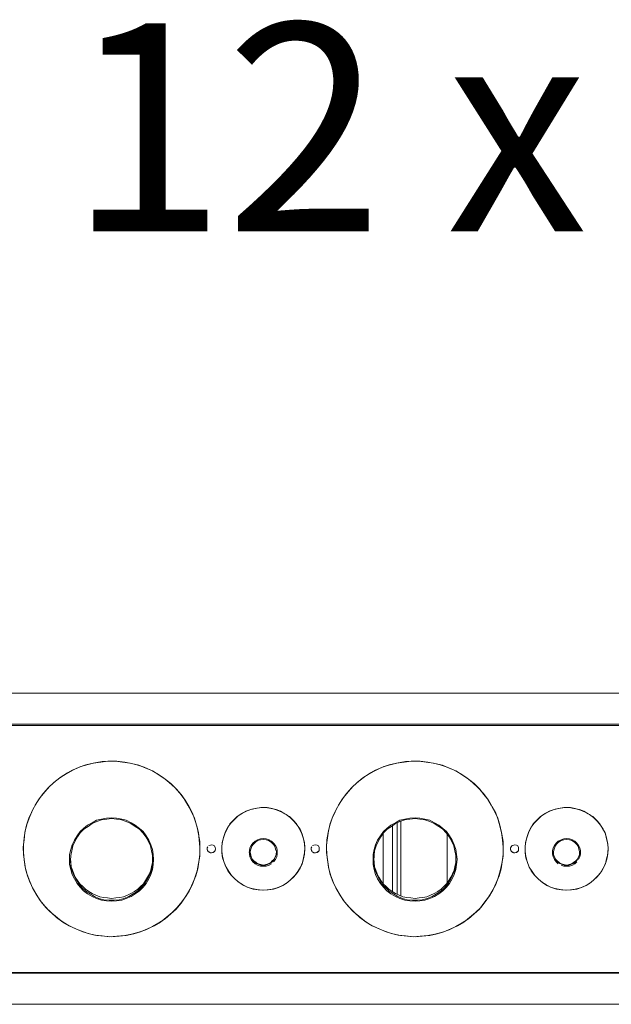
# Model space of a CAD drawing. Units: inches. Extents: x 1549 to 13894, y -6134 to 5722.
# Drawn here: x 9377 to 9946, y 1661 to 2609 of the extents above; entities that cross this region are included whole.
import ezdxf

# ---------------------------------------------------------------- set-up
doc = ezdxf.new("R2010")
doc.units = ezdxf.units.IN
doc.header["$MEASUREMENT"] = 0
doc.layers.add('Calque 1', color=7, linetype='Continuous')

msp = doc.modelspace()

# ---------------------------------------------------------------- linework, layer by layer
at = {"layer": 'Calque 1', "color": 7, "lineweight": 13, "true_color": 0xffffff}
for points in [[(8506.6, 1960.54), (12242.23, 1960.54)], [(8488.14, 1929.59), (10441.91, 1929.59)], [(8506.6, 1930.73), (10443.88, 1930.73)], [(9427.54, 1886.47), (9421.26, 1882.95)], [(9422.81, 1883.77), (9429.1, 1887.28)], [(9433.83, 1889.24), (9427.54, 1886.47)], [(9429.1, 1887.28), (9435.38, 1889.98)], [(9440.45, 1891.53), (9433.83, 1889.24)], [(9435.38, 1889.98), (9442.49, 1891.94)], [(9447.55, 1893.16), (9440.45, 1891.53)], [(9442.49, 1891.94), (9449.1, 1893.49)], [(9454.66, 1894.31), (9447.55, 1893.16)], [(9449.1, 1893.49), (9456.21, 1894.71)], [(9461.68, 1895.12), (9454.66, 1894.31)], [(9456.21, 1894.71), (9463.23, 1895.12)], [(9468.79, 1895.12), (9461.68, 1895.12)], [(9463.23, 1895.12), (9470.34, 1895.12)], [(9475.81, 1894.31), (9468.79, 1895.12)], [(9470.34, 1895.12), (9477.77, 1894.31)], [(9482.91, 1893.16), (9475.81, 1894.31)], [(9477.77, 1894.31), (9484.46, 1892.75)], [(9489.53, 1891.53), (9482.91, 1893.16)], [(9484.46, 1892.75), (9491.49, 1891.2)], [(9496.63, 1889.24), (9489.53, 1891.53)], [(9491.49, 1891.2), (9498.18, 1888.43)], [(9502.92, 1886.47), (9496.63, 1889.24)], [(9498.18, 1888.43), (9504.47, 1885.73)], [(9509.21, 1882.95), (9502.92, 1886.47)], [(9504.47, 1885.73), (9510.76, 1882.14)], [(9719.17, 1886.47), (9713.29, 1882.95)], [(9714.52, 1883.77), (9721.13, 1887.28)], [(9725.87, 1889.24), (9719.17, 1886.47)], [(9721.13, 1887.28), (9727.42, 1889.98)], [(9732.56, 1891.53), (9725.87, 1889.24)], [(9727.42, 1889.98), (9734.53, 1891.94)], [(9739.59, 1893.16), (9732.56, 1891.53)], [(9734.53, 1891.94), (9741.22, 1893.49)], [(9746.69, 1894.31), (9739.59, 1893.16)], [(9741.22, 1893.49), (9748.24, 1894.71)], [(9753.72, 1895.12), (9746.69, 1894.31)], [(9748.24, 1894.71), (9755.35, 1895.12)], [(9760.82, 1895.12), (9753.72, 1895.12)], [(9755.35, 1895.12), (9762.37, 1895.12)], [(9767.93, 1894.31), (9760.82, 1895.12)], [(9762.37, 1895.12), (9769.48, 1894.31)], [(9774.95, 1893.16), (9767.93, 1894.31)], [(9769.48, 1894.31), (9776.5, 1892.75)], [(9781.65, 1891.53), (9774.95, 1893.16)], [(9776.5, 1892.75), (9783.61, 1891.2)], [(9788.26, 1889.24), (9781.65, 1891.53)], [(9783.61, 1891.2), (9790.3, 1888.43)], [(9794.96, 1886.47), (9788.26, 1889.24)], [(9790.3, 1888.43), (9796.51, 1885.73)], [(9801.25, 1882.95), (9794.96, 1886.47)], [(9796.51, 1885.73), (9802.8, 1882.14)], [(9415.38, 1879.03), (9409.5, 1874.71)], [(9411.05, 1875.93), (9416.52, 1880.18)], [(9421.26, 1882.95), (9415.38, 1879.03)], [(9416.52, 1880.18), (9422.81, 1883.77)], [(9515.09, 1879.03), (9509.21, 1882.95)], [(9510.76, 1882.14), (9516.64, 1877.89)], [(9520.56, 1874.71), (9515.09, 1879.03)], [(9516.64, 1877.89), (9522.11, 1873.56)], [(9707, 1879.03), (9701.53, 1874.71)], [(9703.08, 1875.93), (9708.64, 1880.18)], [(9713.29, 1882.95), (9707, 1879.03)], [(9708.64, 1880.18), (9714.52, 1883.77)], [(9807.13, 1879.03), (9801.25, 1882.95)], [(9802.8, 1882.14), (9808.68, 1877.89)], [(9812.68, 1874.71), (9807.13, 1879.03)], [(9808.68, 1877.89), (9814.23, 1873.56)], [(9404.35, 1869.64), (9399.7, 1864.5)], [(9400.84, 1865.72), (9405.57, 1871.19)], [(9409.5, 1874.71), (9404.35, 1869.64)], [(9405.57, 1871.19), (9411.05, 1875.93)], [(9526.03, 1869.64), (9520.56, 1874.71)], [(9522.11, 1873.56), (9527.26, 1868.42)], [(9530.77, 1864.5), (9526.03, 1869.64)], [(9527.26, 1868.42), (9531.99, 1862.95)], [(9696.47, 1869.64), (9691.73, 1864.5)], [(9692.87, 1865.72), (9697.61, 1871.19)], [(9701.53, 1874.71), (9696.47, 1869.64)], [(9697.61, 1871.19), (9703.08, 1875.93)], [(9817.74, 1869.64), (9812.68, 1874.71)], [(9814.23, 1873.56), (9819.29, 1868.42)], [(9822.81, 1864.5), (9817.74, 1869.64)], [(9819.29, 1868.42), (9823.62, 1862.95)], [(9395.37, 1859.03), (9391.45, 1852.74)], [(9392.59, 1854.37), (9396.51, 1860.25)], [(9399.7, 1864.5), (9395.37, 1859.03)], [(9396.51, 1860.25), (9400.84, 1865.72)], [(9535.1, 1859.03), (9530.77, 1864.5)], [(9531.99, 1862.95), (9535.91, 1857.47)], [(9538.61, 1852.74), (9535.1, 1859.03)], [(9535.91, 1857.47), (9539.83, 1851.19)], [(9687.4, 1859.03), (9683.49, 1852.74)], [(9684.63, 1854.37), (9688.55, 1860.25)], [(9691.73, 1864.5), (9687.4, 1859.03)], [(9688.55, 1860.25), (9692.87, 1865.72)], [(9827.13, 1859.03), (9822.81, 1864.5)], [(9823.62, 1862.95), (9827.95, 1857.47)], [(9830.73, 1852.74), (9827.13, 1859.03)], [(9827.95, 1857.47), (9831.46, 1851.19)], [(9386.3, 1841.8), (9389.08, 1848.08)], [(9391.45, 1852.74), (9388.26, 1846.53)], [(9389.08, 1848.08), (9392.59, 1854.37)], [(9542.12, 1846.53), (9538.61, 1852.74)], [(9539.83, 1851.19), (9542.94, 1844.98)], [(9599.12, 1848.49), (9594.39, 1846.94)], [(9595.53, 1847.27), (9600.27, 1848.9)], [(9603.78, 1849.63), (9599.12, 1848.49)], [(9600.27, 1848.9), (9605, 1850.04)], [(9608.92, 1850.45), (9603.78, 1849.63)], [(9605, 1850.04), (9610.07, 1850.45)], [(9613.58, 1850.45), (9608.92, 1850.45)], [(9610.07, 1850.45), (9614.8, 1850.45)], [(9618.72, 1849.63), (9613.58, 1850.45)], [(9614.8, 1850.45), (9619.87, 1849.63)], [(9623.46, 1848.49), (9618.72, 1849.63)], [(9619.87, 1849.63), (9624.6, 1848.08)], [(9627.71, 1846.94), (9623.46, 1848.49)], [(9624.6, 1848.08), (9628.93, 1846.12)], [(9678.01, 1841.8), (9681.12, 1848.08)], [(9683.49, 1852.74), (9680.38, 1846.53)], [(9681.12, 1848.08), (9684.63, 1854.37)], [(9834.24, 1846.53), (9830.73, 1852.74)], [(9831.46, 1851.19), (9835.06, 1844.98)], [(9891.16, 1848.49), (9886.42, 1846.94)], [(9887.65, 1847.27), (9892.3, 1848.9)], [(9895.9, 1849.63), (9891.16, 1848.49)], [(9892.3, 1848.9), (9897.04, 1850.04)], [(9900.55, 1850.45), (9895.9, 1849.63)], [(9897.04, 1850.04), (9902.1, 1850.45)], [(9905.7, 1850.45), (9900.55, 1850.45)], [(9902.1, 1850.45), (9906.84, 1850.45)], [(9910.35, 1849.63), (9905.7, 1850.45)], [(9906.84, 1850.45), (9911.57, 1849.63)], [(9915.5, 1848.49), (9910.35, 1849.63)], [(9911.57, 1849.63), (9916.64, 1848.08)], [(9919.82, 1846.94), (9915.5, 1848.49)], [(9916.64, 1848.08), (9920.97, 1846.12)], [(9385.48, 1840.24), (9383.2, 1833.55)], [(9383.93, 1835.18), (9386.3, 1841.8)], [(9388.26, 1846.53), (9385.48, 1840.24)], [(9455.39, 1839.43), (9450.66, 1838.28)], [(9451.06, 1837.14), (9455.39, 1838.69)], [(9460.13, 1840.24), (9455.39, 1839.43)], [(9455.39, 1838.69), (9460.54, 1839.43)], [(9465.19, 1840.65), (9460.13, 1840.24)], [(9460.54, 1839.43), (9465.19, 1839.83)], [(9469.93, 1840.24), (9465.19, 1840.65)], [(9465.19, 1839.83), (9469.93, 1839.43)], [(9474.99, 1839.43), (9469.93, 1840.24)], [(9469.93, 1839.43), (9474.66, 1838.69)], [(9474.66, 1838.69), (9479.32, 1837.14)], [(9479.32, 1838.28), (9474.99, 1839.43)], [(9544.9, 1840.24), (9542.12, 1846.53)], [(9542.94, 1844.98), (9545.3, 1838.69)], [(9546.86, 1833.55), (9544.9, 1840.24)], [(9545.3, 1838.69), (9547.67, 1831.59)], [(9579.85, 1835.51), (9583.36, 1839.1)], [(9586.14, 1841.8), (9582.63, 1838.28)], [(9583.36, 1839.1), (9586.87, 1842.61)], [(9590.06, 1844.57), (9586.14, 1841.8)], [(9586.87, 1842.61), (9591.2, 1844.98)], [(9594.39, 1846.94), (9590.06, 1844.57)], [(9591.2, 1844.98), (9595.53, 1847.27)], [(9632.03, 1844.57), (9627.71, 1846.94)], [(9628.93, 1846.12), (9633.26, 1843.75)], [(9636.36, 1841.8), (9632.03, 1844.57)], [(9633.26, 1843.75), (9637.18, 1841.06)], [(9639.87, 1838.28), (9636.36, 1841.8)], [(9637.18, 1841.06), (9640.69, 1837.47)], [(9677.6, 1840.24), (9675.24, 1833.55)], [(9675.64, 1835.18), (9678.01, 1841.8)], [(9680.38, 1846.53), (9677.6, 1840.24)], [(9747.51, 1839.43), (9742.77, 1838.28)], [(9742.77, 1837.14), (9747.51, 1838.69)], [(9752.16, 1840.24), (9747.51, 1839.43)], [(9747.51, 1838.69), (9752.16, 1839.43)], [(9757.31, 1840.65), (9752.16, 1840.24)], [(9752.16, 1839.43), (9757.31, 1839.83)], [(9761.96, 1840.24), (9757.31, 1840.65)], [(9757.31, 1839.83), (9761.96, 1839.43)], [(9766.7, 1839.43), (9761.96, 1840.24)], [(9761.96, 1839.43), (9766.7, 1838.69)], [(9771.44, 1838.28), (9766.7, 1839.43)], [(9766.7, 1838.69), (9771.44, 1837.14)], [(9837.02, 1840.24), (9834.24, 1846.53)], [(9835.06, 1844.98), (9837.34, 1838.69)], [(9838.97, 1833.55), (9837.02, 1840.24)], [(9837.34, 1838.69), (9839.3, 1831.59)], [(9871.89, 1835.51), (9875.48, 1839.1)], [(9878.17, 1841.8), (9874.66, 1838.28)], [(9875.48, 1839.1), (9878.99, 1842.61)], [(9882.1, 1844.57), (9878.17, 1841.8)], [(9878.99, 1842.61), (9883.32, 1844.98)], [(9886.42, 1846.94), (9882.1, 1844.57)], [(9883.32, 1844.98), (9887.65, 1847.27)], [(9924.15, 1844.57), (9919.82, 1846.94)], [(9920.97, 1846.12), (9925.29, 1843.75)], [(9928.48, 1841.8), (9924.15, 1844.57)], [(9925.29, 1843.75), (9929.22, 1841.06)], [(9931.99, 1838.28), (9928.48, 1841.8)], [(9929.22, 1841.06), (9932.73, 1837.47)], [(9383.2, 1833.55), (9381.57, 1826.52)], [(9381.97, 1828.08), (9383.93, 1835.18)], [(9438.16, 1830.44), (9434.98, 1827.34)], [(9434.98, 1826.11), (9438.49, 1829.62)], [(9442.08, 1833.55), (9438.16, 1830.44)], [(9438.49, 1829.62), (9442.49, 1832.4)], [(9446.41, 1835.91), (9442.08, 1833.55)], [(9442.49, 1832.4), (9446.41, 1835.18)], [(9450.66, 1838.28), (9446.41, 1835.91)], [(9446.41, 1835.18), (9451.06, 1837.14)], [(9484.06, 1835.91), (9479.32, 1838.28)], [(9479.32, 1837.14), (9483.65, 1835.18)], [(9483.65, 1835.18), (9487.98, 1832.4)], [(9487.98, 1833.55), (9484.06, 1835.91)], [(9491.89, 1830.44), (9487.98, 1833.55)], [(9487.98, 1832.4), (9491.89, 1829.62)], [(9495.41, 1827.34), (9491.89, 1830.44)], [(9491.89, 1829.62), (9495.08, 1826.11)], [(9548.82, 1826.52), (9546.86, 1833.55)], [(9547.67, 1831.59), (9548.82, 1824.97)], [(9576.75, 1830.44), (9574.38, 1826.11)], [(9574.7, 1827.34), (9577.07, 1831.59)], [(9579.03, 1834.77), (9576.75, 1830.44)], [(9577.07, 1831.59), (9579.85, 1835.51)], [(9582.63, 1838.28), (9579.03, 1834.77)], [(9643.06, 1834.77), (9639.87, 1838.28)], [(9640.69, 1837.47), (9643.8, 1833.55)], [(9645.84, 1830.44), (9643.06, 1834.77)], [(9643.8, 1833.55), (9646.57, 1829.62)], [(9648.12, 1826.11), (9645.84, 1830.44)], [(9646.57, 1829.62), (9648.53, 1824.97)], [(9675.24, 1833.55), (9673.68, 1826.52)], [(9674.09, 1828.08), (9675.64, 1835.18)], [(9730.2, 1830.44), (9727.09, 1827.34)], [(9727.09, 1826.11), (9730.61, 1829.62)], [(9734.12, 1833.55), (9730.2, 1830.44)], [(9730.61, 1829.62), (9734.53, 1832.4)], [(9738.44, 1835.91), (9734.12, 1833.55)], [(9734.53, 1832.4), (9738.44, 1835.18)], [(9735.67, 1769.36), (9735.67, 1833.55)], [(9742.77, 1838.28), (9738.44, 1835.91)], [(9738.44, 1835.18), (9742.77, 1837.14)], [(9740, 1835.91), (9740, 1766.99)], [(9743.51, 1837.47), (9743.51, 1765.44)], [(9776.09, 1835.91), (9771.44, 1838.28)], [(9771.44, 1837.14), (9775.77, 1835.18)], [(9775.77, 1835.18), (9780.09, 1832.4)], [(9780.09, 1833.55), (9776.09, 1835.91)], [(9784.01, 1830.44), (9780.09, 1833.55)], [(9780.09, 1832.4), (9784.01, 1829.62)], [(9787.53, 1827.34), (9784.01, 1830.44)], [(9784.01, 1829.62), (9787.12, 1826.11)], [(9840.53, 1826.52), (9838.97, 1833.55)], [(9839.3, 1831.59), (9840.94, 1824.97)], [(9868.38, 1830.44), (9866.41, 1826.11)], [(9866.82, 1827.34), (9869.19, 1831.59)], [(9871.15, 1834.77), (9868.38, 1830.44)], [(9869.19, 1831.59), (9871.89, 1835.51)], [(9874.66, 1838.28), (9871.15, 1834.77)], [(9935.1, 1834.77), (9931.99, 1838.28)], [(9932.73, 1837.47), (9935.91, 1833.55)], [(9937.87, 1830.44), (9935.1, 1834.77)], [(9935.91, 1833.55), (9938.28, 1829.62)], [(9940.24, 1826.11), (9937.87, 1830.44)], [(9938.28, 1829.62), (9940.65, 1824.97)], [(9380.83, 1819.5), (9380.01, 1812.4)], [(9380.42, 1814.36), (9380.83, 1821.46)], [(9380.83, 1821.46), (9381.97, 1828.08)], [(9381.57, 1826.52), (9380.83, 1819.5)], [(9431.87, 1823.42), (9429.5, 1819.09)], [(9429.91, 1817.87), (9432.28, 1822.19)], [(9434.98, 1827.34), (9431.87, 1823.42)], [(9432.28, 1822.19), (9434.98, 1826.11)], [(9495.08, 1826.11), (9498.18, 1822.19)], [(9498.59, 1823.42), (9495.41, 1827.34)], [(9498.18, 1822.19), (9500.55, 1817.87)], [(9500.96, 1819.09), (9498.59, 1823.42)], [(9549.63, 1819.5), (9548.82, 1826.52)], [(9548.82, 1824.97), (9550.04, 1817.87)], [(9550.04, 1812.4), (9549.63, 1819.5)], [(9572.74, 1821.46), (9571.6, 1816.72)], [(9572.01, 1817.87), (9573.15, 1822.6)], [(9574.38, 1826.11), (9572.74, 1821.46)], [(9573.15, 1822.6), (9574.7, 1827.34)], [(9605.74, 1819.5), (9603.37, 1818.27)], [(9608.52, 1820.24), (9605.74, 1819.5)], [(9605.74, 1818.68), (9608.52, 1819.5)], [(9611.29, 1820.64), (9608.52, 1820.24)], [(9608.52, 1819.5), (9611.29, 1819.83)], [(9613.99, 1820.24), (9611.29, 1820.64)], [(9611.29, 1819.83), (9613.99, 1819.5)], [(9616.76, 1819.5), (9613.99, 1820.24)], [(9613.99, 1819.5), (9616.36, 1818.68)], [(9619.13, 1818.27), (9616.76, 1819.5)], [(9649.76, 1821.46), (9648.12, 1826.11)], [(9648.53, 1824.97), (9650.08, 1820.24)], [(9650.9, 1816.72), (9649.76, 1821.46)], [(9650.08, 1820.24), (9650.9, 1815.58)], [(9672.13, 1814.36), (9672.87, 1821.46)], [(9672.46, 1819.5), (9672.13, 1812.4)], [(9673.68, 1826.52), (9672.46, 1819.5)], [(9672.87, 1821.46), (9674.09, 1828.08)], [(9723.91, 1823.42), (9721.13, 1819.09)], [(9721.95, 1817.87), (9724.32, 1822.19)], [(9727.09, 1827.34), (9723.91, 1823.42)], [(9724.32, 1822.19), (9727.09, 1826.11)], [(9726.68, 1777.2), (9726.68, 1825.38)], [(9787.12, 1826.11), (9790.3, 1822.19)], [(9790.63, 1823.42), (9787.53, 1827.34)], [(9788.26, 1824.56), (9788.26, 1777.93)], [(9790.3, 1822.19), (9792.59, 1817.87)], [(9793, 1819.09), (9790.63, 1823.42)], [(9841.67, 1819.5), (9840.53, 1826.52)], [(9840.94, 1824.97), (9842.08, 1817.87)], [(9842.08, 1812.4), (9841.67, 1819.5)], [(9864.86, 1821.46), (9863.64, 1816.72)], [(9864.05, 1817.87), (9865.27, 1822.6)], [(9866.41, 1826.11), (9864.86, 1821.46)], [(9865.27, 1822.6), (9866.82, 1827.34)], [(9897.86, 1819.5), (9895.08, 1818.27)], [(9900.55, 1820.24), (9897.86, 1819.5)], [(9897.86, 1818.68), (9900.55, 1819.5)], [(9903.33, 1820.64), (9900.55, 1820.24)], [(9900.55, 1819.5), (9903.33, 1819.83)], [(9906.1, 1820.24), (9903.33, 1820.64)], [(9903.33, 1819.83), (9906.1, 1819.5)], [(9908.8, 1819.5), (9906.1, 1820.24)], [(9906.1, 1819.5), (9908.39, 1818.68)], [(9911.17, 1818.27), (9908.8, 1819.5)], [(9941.79, 1821.46), (9940.24, 1826.11)], [(9940.65, 1824.97), (9941.79, 1820.24)], [(9942.61, 1816.72), (9941.79, 1821.46)], [(9941.79, 1820.24), (9942.94, 1815.58)], [(9380.01, 1812.4), (9380.42, 1805.37)], [(9380.42, 1807.33), (9380.42, 1814.36)], [(9425.99, 1810.11), (9424.77, 1805.37)], [(9427.13, 1814.76), (9425.99, 1810.11)], [(9426.73, 1808.88), (9427.95, 1813.62)], [(9429.5, 1819.09), (9427.13, 1814.76)], [(9427.95, 1813.62), (9429.91, 1817.87)], [(9500.55, 1817.87), (9502.51, 1813.62)], [(9502.92, 1814.76), (9500.96, 1819.09)], [(9502.51, 1813.62), (9503.66, 1808.88)], [(9504.47, 1810.11), (9502.92, 1814.76)], [(9505.29, 1805.37), (9504.47, 1810.11)], [(9550.04, 1817.87), (9550.04, 1810.84)], [(9550.04, 1805.37), (9550.04, 1812.4)], [(9550.04, 1810.84), (9550.04, 1803.82)], [(9557.07, 1811.66), (9557.88, 1812.8)], [(9557.07, 1811.66), (9557.88, 1812.8)], [(9557.07, 1810.11), (9557.07, 1811.66)], [(9557.07, 1810.84), (9557.47, 1809.29)], [(9557.88, 1808.47), (9557.07, 1810.11)], [(9558.62, 1814.03), (9560.25, 1814.36)], [(9560.25, 1814.36), (9561.39, 1814.76)], [(9561.39, 1814.76), (9562.95, 1814.36)], [(9562.95, 1814.36), (9564.17, 1813.62)], [(9564.17, 1813.62), (9564.9, 1812.07)], [(9564.9, 1812.07), (9565.31, 1810.84)], [(9564.9, 1809.29), (9565.31, 1810.84)], [(9565.31, 1810.84), (9564.9, 1809.29)], [(9571.19, 1813.21), (9572.01, 1817.87)], [(9571.6, 1816.72), (9571.19, 1812.07)], [(9571.19, 1808.15), (9571.19, 1813.21)], [(9571.19, 1812.07), (9571.19, 1806.92)], [(9598.31, 1811.66), (9597.9, 1808.88)], [(9599.45, 1814.03), (9598.31, 1811.66)], [(9598.71, 1808.15), (9599.12, 1810.43)], [(9599.12, 1810.43), (9600.27, 1813.21)], [(9601.08, 1816.31), (9599.45, 1814.03)], [(9600.27, 1813.21), (9601.82, 1815.17)], [(9603.37, 1818.27), (9601.08, 1816.31)], [(9601.82, 1815.17), (9603.78, 1817.13)], [(9603.78, 1817.13), (9605.74, 1818.68)], [(9616.36, 1818.68), (9618.72, 1817.13)], [(9618.72, 1817.13), (9620.68, 1815.17)], [(9621.09, 1816.31), (9619.13, 1818.27)], [(9620.68, 1815.17), (9622.24, 1813.21)], [(9623.05, 1814.03), (9621.09, 1816.31)], [(9622.24, 1813.21), (9623.05, 1810.43)], [(9624.19, 1811.66), (9623.05, 1814.03)], [(9623.05, 1810.43), (9623.79, 1808.15)], [(9624.6, 1808.88), (9624.19, 1811.66)], [(9651.31, 1812.07), (9650.9, 1816.72)], [(9650.9, 1815.58), (9651.31, 1810.84)], [(9650.9, 1806.92), (9651.31, 1812.07)], [(9651.31, 1810.84), (9650.9, 1805.78)], [(9657.19, 1811.66), (9658, 1812.8)], [(9657.19, 1811.66), (9658, 1812.8)], [(9657.19, 1810.11), (9657.19, 1811.66)], [(9657.19, 1810.84), (9657.59, 1809.29)], [(9658, 1808.47), (9657.19, 1810.11)], [(9658.74, 1814.03), (9659.96, 1814.36)], [(9659.96, 1814.36), (9661.52, 1814.76)], [(9661.52, 1814.76), (9663.07, 1814.36)], [(9663.07, 1814.36), (9664.21, 1813.62)], [(9664.21, 1813.62), (9665.03, 1812.07)], [(9665.03, 1812.07), (9665.03, 1810.84)], [(9665.03, 1809.29), (9665.03, 1810.84)], [(9665.03, 1810.84), (9665.03, 1809.29)], [(9672.13, 1807.33), (9672.13, 1814.36)], [(9672.13, 1812.4), (9672.46, 1805.37)], [(9718.03, 1810.11), (9716.89, 1805.37)], [(9719.17, 1814.76), (9718.03, 1810.11)], [(9718.44, 1808.88), (9719.99, 1813.62)], [(9721.13, 1819.09), (9719.17, 1814.76)], [(9719.99, 1813.62), (9721.95, 1817.87)], [(9792.59, 1817.87), (9794.55, 1813.62)], [(9794.96, 1814.76), (9793, 1819.09)], [(9794.55, 1813.62), (9795.78, 1808.88)], [(9796.51, 1810.11), (9794.96, 1814.76)], [(9797.33, 1805.37), (9796.51, 1810.11)], [(9842.08, 1817.87), (9842.08, 1810.84)], [(9842.08, 1805.37), (9842.08, 1812.4)], [(9842.08, 1810.84), (9842.08, 1803.82)], [(9849.18, 1811.66), (9849.92, 1812.8)], [(9849.18, 1810.11), (9849.18, 1811.66)], [(9849.18, 1810.84), (9849.51, 1809.29)], [(9849.92, 1808.47), (9849.18, 1810.11)], [(9849.92, 1812.8), (9850.74, 1814.03)], [(9850.74, 1814.03), (9852.29, 1814.36)], [(9852.29, 1814.36), (9853.43, 1814.76)], [(9853.43, 1814.76), (9855.06, 1814.36)], [(9855.06, 1814.36), (9856.21, 1813.62)], [(9856.21, 1813.62), (9857.02, 1812.07)], [(9857.02, 1812.07), (9857.02, 1810.84)], [(9857.02, 1809.29), (9857.02, 1810.84)], [(9857.02, 1810.84), (9857.02, 1809.29)], [(9863.31, 1813.21), (9864.05, 1817.87)], [(9863.64, 1816.72), (9863.31, 1812.07)], [(9863.31, 1808.15), (9863.31, 1813.21)], [(9863.31, 1812.07), (9863.31, 1806.92)], [(9890.34, 1811.66), (9889.61, 1808.88)], [(9891.57, 1814.03), (9890.34, 1811.66)], [(9890.75, 1808.15), (9891.16, 1810.43)], [(9891.16, 1810.43), (9892.3, 1813.21)], [(9893.12, 1816.31), (9891.57, 1814.03)], [(9892.3, 1813.21), (9893.53, 1815.17)], [(9895.08, 1818.27), (9893.12, 1816.31)], [(9893.53, 1815.17), (9895.49, 1817.13)], [(9895.49, 1817.13), (9897.86, 1818.68)], [(9908.39, 1818.68), (9910.76, 1817.13)], [(9910.76, 1817.13), (9912.72, 1815.17)], [(9913.13, 1816.31), (9911.17, 1818.27)], [(9912.72, 1815.17), (9914.35, 1813.21)], [(9914.68, 1814.03), (9913.13, 1816.31)], [(9914.35, 1813.21), (9915.09, 1810.43)], [(9915.91, 1811.66), (9914.68, 1814.03)], [(9915.09, 1810.43), (9915.5, 1808.15)], [(9916.64, 1808.88), (9915.91, 1811.66)], [(9943.35, 1812.07), (9942.61, 1816.72)], [(9942.94, 1815.58), (9943.35, 1810.84)], [(9942.94, 1806.92), (9943.35, 1812.07)], [(9943.35, 1810.84), (9942.94, 1805.78)], [(9380.83, 1800.31), (9380.42, 1807.33)], [(9380.42, 1805.37), (9381.24, 1798.35)], [(9424.77, 1805.37), (9424.77, 1800.64)], [(9424.77, 1801.86), (9424.77, 1800.64)], [(9424.77, 1800.64), (9424.77, 1795.57)], [(9425.58, 1799.49), (9425.99, 1804.23)], [(9425.58, 1801.04), (9425.99, 1797.53)], [(9425.99, 1804.23), (9426.73, 1808.88)], [(9503.66, 1808.88), (9504.47, 1804.23)], [(9504.47, 1804.23), (9504.47, 1799.49)], [(9504.47, 1797.53), (9504.47, 1801.04)], [(9505.61, 1800.64), (9505.29, 1805.37)], [(9505.29, 1795.57), (9505.61, 1800.64)], [(9505.61, 1801.86), (9505.61, 1800.64)], [(9550.04, 1803.82), (9548.82, 1796.71)], [(9549.23, 1798.35), (9550.04, 1805.37)], [(9557.47, 1809.29), (9558.29, 1808.15)], [(9558.62, 1807.74), (9557.88, 1808.47)], [(9558.29, 1808.15), (9559.84, 1807.33)], [(9560.25, 1806.92), (9558.62, 1807.74)], [(9559.84, 1807.33), (9560.99, 1806.92)], [(9561.39, 1806.92), (9560.25, 1806.92)], [(9560.99, 1806.92), (9562.54, 1807.33)], [(9562.95, 1807.33), (9561.39, 1806.92)], [(9562.54, 1807.33), (9564.17, 1808.15)], [(9564.17, 1808.15), (9562.95, 1807.33)], [(9564.17, 1808.15), (9564.9, 1809.29)], [(9564.17, 1808.15), (9564.9, 1809.29)], [(9572.01, 1803.41), (9571.19, 1808.15)], [(9571.19, 1806.92), (9572.01, 1802.27)], [(9573.15, 1798.68), (9572.01, 1803.41)], [(9572.01, 1802.27), (9573.56, 1797.53)], [(9597.49, 1807.74), (9597.49, 1807.33)], [(9597.9, 1808.88), (9597.9, 1805.78)], [(9597.9, 1805.78), (9598.31, 1803)], [(9598.31, 1803), (9599.45, 1800.64)], [(9598.71, 1805.37), (9598.71, 1808.15)], [(9598.71, 1807.33), (9599.12, 1804.96)], [(9599.45, 1802.59), (9598.71, 1805.37)], [(9599.12, 1804.96), (9599.45, 1803)], [(9599.45, 1803), (9600.67, 1800.64)], [(9600.67, 1800.31), (9599.45, 1802.59)], [(9599.45, 1800.64), (9601.08, 1798.35)], [(9600.67, 1800.64), (9602.23, 1799.08)], [(9619.87, 1799.08), (9621.42, 1800.64)], [(9621.09, 1798.35), (9623.05, 1800.64)], [(9621.42, 1800.64), (9622.64, 1803)], [(9622.64, 1802.59), (9621.42, 1800.31)], [(9623.46, 1805.37), (9622.64, 1802.59)], [(9622.64, 1803), (9623.46, 1804.96)], [(9623.05, 1800.64), (9624.19, 1803)], [(9623.79, 1808.15), (9623.46, 1805.37)], [(9623.46, 1804.96), (9623.79, 1807.33)], [(9624.19, 1803), (9624.6, 1805.78)], [(9624.6, 1805.78), (9624.6, 1808.88)], [(9624.6, 1807.74), (9624.6, 1807.33)], [(9650.08, 1801.04), (9648.53, 1796.39)], [(9648.94, 1797.53), (9650.08, 1802.27)], [(9650.08, 1802.27), (9650.9, 1806.92)], [(9650.9, 1805.78), (9650.08, 1801.04)], [(9657.59, 1809.29), (9658.33, 1808.15)], [(9657.59, 1809.29), (9658.33, 1808.15)], [(9659.96, 1806.92), (9658.74, 1807.74)], [(9659.96, 1806.92), (9658.74, 1807.74)], [(9659.56, 1807.33), (9661.11, 1806.92)], [(9661.52, 1806.92), (9659.96, 1806.92)], [(9661.11, 1806.92), (9662.66, 1807.33)], [(9663.07, 1807.33), (9661.52, 1806.92)], [(9662.66, 1807.33), (9663.88, 1808.15)], [(9662.66, 1807.33), (9663.88, 1808.15)], [(9664.21, 1808.15), (9663.07, 1807.33)], [(9665.03, 1809.29), (9664.21, 1808.15)], [(9672.87, 1800.31), (9672.13, 1807.33)], [(9672.46, 1805.37), (9673.28, 1798.35)], [(9716.89, 1805.37), (9716.89, 1800.64)], [(9716.89, 1801.86), (9716.89, 1800.64)], [(9716.89, 1800.64), (9716.89, 1795.57)], [(9717.62, 1799.49), (9718.03, 1804.23)], [(9717.62, 1801.04), (9718.03, 1797.53)], [(9718.03, 1804.23), (9718.44, 1808.88)], [(9795.78, 1808.88), (9796.51, 1804.23)], [(9796.51, 1804.23), (9796.51, 1799.49)], [(9796.51, 1797.53), (9796.51, 1801.04)], [(9797.73, 1800.64), (9797.33, 1805.37)], [(9797.33, 1795.57), (9797.73, 1800.64)], [(9797.73, 1801.86), (9797.73, 1800.64)], [(9842.08, 1803.82), (9840.94, 1796.71)], [(9841.26, 1798.35), (9842.08, 1805.37)], [(9849.51, 1809.29), (9850.33, 1808.15)], [(9850.74, 1807.74), (9849.92, 1808.47)], [(9850.33, 1808.15), (9851.47, 1807.33)], [(9852.29, 1806.92), (9850.74, 1807.74)], [(9851.47, 1807.33), (9853.1, 1806.92)], [(9853.43, 1806.92), (9852.29, 1806.92)], [(9853.1, 1806.92), (9854.66, 1807.33)], [(9855.06, 1807.33), (9853.43, 1806.92)], [(9854.66, 1807.33), (9855.8, 1808.15)], [(9854.66, 1807.33), (9855.8, 1808.15)], [(9856.21, 1808.15), (9855.06, 1807.33)], [(9857.02, 1809.29), (9856.21, 1808.15)], [(9864.05, 1803.41), (9863.31, 1808.15)], [(9863.31, 1806.92), (9864.05, 1802.27)], [(9865.27, 1798.68), (9864.05, 1803.41)], [(9864.05, 1802.27), (9865.6, 1797.53)], [(9889.61, 1808.88), (9889.61, 1805.78)], [(9889.61, 1807.74), (9889.61, 1807.33)], [(9889.61, 1805.78), (9890.34, 1803)], [(9890.34, 1803), (9891.57, 1800.64)], [(9890.75, 1805.37), (9890.75, 1808.15)], [(9890.75, 1807.33), (9890.75, 1804.96)], [(9891.57, 1802.59), (9890.75, 1805.37)], [(9890.75, 1804.96), (9891.57, 1803)], [(9891.57, 1803), (9892.71, 1800.64)], [(9892.71, 1800.31), (9891.57, 1802.59)], [(9891.57, 1800.64), (9893.12, 1798.35)], [(9892.71, 1800.64), (9894.26, 1799.08)], [(9911.98, 1799.08), (9913.54, 1800.64)], [(9911.98, 1799.08), (9913.54, 1800.64)], [(9913.54, 1800.64), (9914.68, 1803)], [(9914.68, 1802.59), (9913.54, 1800.31)], [(9915.5, 1805.37), (9914.68, 1802.59)], [(9914.68, 1803), (9915.5, 1804.96)], [(9914.68, 1800.64), (9915.91, 1803)], [(9915.5, 1808.15), (9915.5, 1805.37)], [(9915.5, 1804.96), (9915.91, 1807.33)], [(9915.91, 1803), (9916.64, 1805.78)], [(9916.64, 1805.78), (9916.64, 1808.88)], [(9916.64, 1807.74), (9916.64, 1807.33)], [(9941.79, 1801.04), (9940.65, 1796.39)], [(9940.98, 1797.53), (9942.2, 1802.27)], [(9942.94, 1805.78), (9941.79, 1801.04)], [(9942.2, 1802.27), (9942.94, 1806.92)], [(9381.97, 1793.2), (9380.83, 1800.31)], [(9381.24, 1798.35), (9382.38, 1791.65)], [(9383.93, 1786.18), (9381.97, 1793.2)], [(9382.38, 1791.65), (9384.34, 1784.63)], [(9424.77, 1795.57), (9425.99, 1790.83)], [(9425.99, 1794.43), (9425.58, 1799.49)], [(9425.99, 1797.53), (9426.32, 1793.61)], [(9427.13, 1789.69), (9425.99, 1794.43)], [(9426.32, 1793.61), (9427.54, 1790.1)], [(9502.92, 1790.1), (9503.66, 1793.61)], [(9504.06, 1794.43), (9503.33, 1789.69)], [(9503.66, 1793.61), (9504.47, 1797.53)], [(9504.47, 1799.49), (9504.06, 1794.43)], [(9504.47, 1790.83), (9505.29, 1795.57)], [(9546.12, 1784.63), (9548.08, 1791.65)], [(9548.82, 1796.71), (9547.67, 1789.69)], [(9548.08, 1791.65), (9549.23, 1798.35)], [(9574.7, 1794.02), (9573.15, 1798.68)], [(9573.56, 1797.53), (9575.52, 1793.2)], [(9577.07, 1789.69), (9574.7, 1794.02)], [(9575.52, 1793.2), (9577.89, 1788.87)], [(9602.64, 1798.35), (9600.67, 1800.31)], [(9601.08, 1798.35), (9603.37, 1796.39)], [(9602.23, 1799.08), (9604.19, 1797.53)], [(9604.59, 1796.71), (9602.64, 1798.35)], [(9603.37, 1796.39), (9605.74, 1795.16)], [(9604.19, 1797.53), (9606.55, 1796.39)], [(9607.29, 1795.57), (9604.59, 1796.71)], [(9605.74, 1795.16), (9608.52, 1794.02)], [(9606.55, 1796.39), (9608.92, 1795.57)], [(9609.66, 1794.75), (9607.29, 1795.57)], [(9608.52, 1794.02), (9611.29, 1794.02)], [(9608.92, 1795.57), (9611.29, 1795.16)], [(9612.43, 1794.75), (9609.66, 1794.75)], [(9611.29, 1795.16), (9613.58, 1795.57)], [(9611.29, 1794.02), (9613.99, 1794.02)], [(9615.21, 1795.57), (9612.43, 1794.75)], [(9613.58, 1795.57), (9615.95, 1796.39)], [(9613.99, 1794.02), (9616.76, 1795.16)], [(9617.5, 1796.71), (9615.21, 1795.57)], [(9615.95, 1796.39), (9618.31, 1797.53)], [(9616.76, 1795.16), (9619.13, 1796.39)], [(9619.87, 1798.35), (9617.5, 1796.71)], [(9618.31, 1797.53), (9619.87, 1799.08)], [(9618.31, 1797.53), (9619.87, 1799.08)], [(9621.42, 1800.31), (9619.87, 1798.35)], [(9646.57, 1792.06), (9643.8, 1787.73)], [(9644.61, 1788.87), (9646.98, 1793.2)], [(9648.53, 1796.39), (9646.57, 1792.06)], [(9646.98, 1793.2), (9648.94, 1797.53)], [(9674.09, 1793.2), (9672.87, 1800.31)], [(9673.28, 1798.35), (9674.42, 1791.65)], [(9675.64, 1786.18), (9674.09, 1793.2)], [(9674.42, 1791.65), (9676.38, 1784.63)], [(9716.89, 1795.57), (9718.03, 1790.83)], [(9718.03, 1794.43), (9717.62, 1799.49)], [(9718.03, 1797.53), (9718.44, 1793.61)], [(9719.17, 1789.69), (9718.03, 1794.43)], [(9718.44, 1793.61), (9719.58, 1790.1)], [(9794.96, 1790.1), (9795.78, 1793.61)], [(9796.18, 1794.43), (9795.37, 1789.69)], [(9795.78, 1793.61), (9796.51, 1797.53)], [(9796.51, 1799.49), (9796.18, 1794.43)], [(9796.51, 1790.83), (9797.33, 1795.57)], [(9838.16, 1784.63), (9840.12, 1791.65)], [(9840.94, 1796.71), (9839.3, 1789.69)], [(9840.12, 1791.65), (9841.26, 1798.35)], [(9866.82, 1794.02), (9865.27, 1798.68)], [(9865.6, 1797.53), (9867.23, 1793.2)], [(9869.19, 1789.69), (9866.82, 1794.02)], [(9867.23, 1793.2), (9869.93, 1788.87)], [(9894.67, 1798.35), (9892.71, 1800.31)], [(9893.12, 1798.35), (9895.08, 1796.39)], [(9894.26, 1799.08), (9896.22, 1797.53)], [(9896.63, 1796.71), (9894.67, 1798.35)], [(9896.22, 1797.53), (9898.18, 1796.39)], [(9896.22, 1797.53), (9898.18, 1796.39)], [(9899.41, 1795.57), (9896.63, 1796.71)], [(9897.86, 1795.16), (9900.55, 1794.02)], [(9898.18, 1796.39), (9900.55, 1795.57)], [(9901.78, 1794.75), (9899.41, 1795.57)], [(9900.55, 1795.57), (9903.33, 1795.16)], [(9900.55, 1794.02), (9903.33, 1794.02)], [(9904.47, 1794.75), (9901.78, 1794.75)], [(9903.33, 1795.16), (9905.7, 1795.57)], [(9903.33, 1794.02), (9906.1, 1794.02)], [(9907.25, 1795.57), (9904.47, 1794.75)], [(9905.7, 1795.57), (9908.07, 1796.39)], [(9906.1, 1794.02), (9908.8, 1795.16)], [(9909.62, 1796.71), (9907.25, 1795.57)], [(9908.07, 1796.39), (9910.03, 1797.53)], [(9908.8, 1795.16), (9911.17, 1796.39)], [(9911.98, 1798.35), (9909.62, 1796.71)], [(9910.03, 1797.53), (9911.98, 1799.08)], [(9911.17, 1796.39), (9913.13, 1798.35)], [(9913.54, 1800.31), (9911.98, 1798.35)], [(9938.28, 1792.06), (9935.91, 1787.73)], [(9936.73, 1788.87), (9939.01, 1793.2)], [(9940.65, 1796.39), (9938.28, 1792.06)], [(9939.01, 1793.2), (9940.98, 1797.53)], [(9386.3, 1779.48), (9383.93, 1786.18)], [(9384.34, 1784.63), (9386.71, 1777.93)], [(9425.99, 1790.83), (9427.13, 1786.18)], [(9428.69, 1785.36), (9427.13, 1789.69)], [(9427.13, 1786.18), (9429.5, 1781.85)], [(9427.54, 1790.1), (9428.69, 1786.59)], [(9428.69, 1786.59), (9430.24, 1783.4)], [(9431.05, 1781.12), (9428.69, 1785.36)], [(9429.5, 1781.85), (9431.87, 1777.52)], [(9430.24, 1783.4), (9432.28, 1780.3)], [(9497.78, 1780.3), (9499.74, 1783.4)], [(9498.59, 1777.52), (9500.96, 1781.85)], [(9501.7, 1785.36), (9499.41, 1781.12)], [(9499.74, 1783.4), (9501.7, 1786.59)], [(9500.96, 1781.85), (9502.92, 1786.18)], [(9501.7, 1786.59), (9502.92, 1790.1)], [(9503.33, 1789.69), (9501.7, 1785.36)], [(9502.92, 1786.18), (9504.47, 1790.83)], [(9545.3, 1782.99), (9542.94, 1776.38)], [(9543.35, 1777.93), (9546.12, 1784.63)], [(9547.67, 1789.69), (9545.3, 1782.99)], [(9579.85, 1785.77), (9577.07, 1789.69)], [(9577.89, 1788.87), (9580.67, 1784.96)], [(9583.36, 1782.26), (9579.85, 1785.77)], [(9580.67, 1784.96), (9584.18, 1781.44)], [(9586.87, 1779.16), (9583.36, 1782.26)], [(9584.18, 1781.44), (9588.1, 1778.34)], [(9634.4, 1778.34), (9637.91, 1781.44)], [(9640.69, 1783.81), (9637.18, 1780.71)], [(9637.91, 1781.44), (9641.51, 1784.96)], [(9643.8, 1787.73), (9640.69, 1783.81)], [(9641.51, 1784.96), (9644.61, 1788.87)], [(9678.01, 1779.48), (9675.64, 1786.18)], [(9676.38, 1784.63), (9678.75, 1777.93)], [(9718.03, 1790.83), (9719.17, 1786.18)], [(9720.81, 1785.36), (9719.17, 1789.69)], [(9719.17, 1786.18), (9721.13, 1781.85)], [(9719.58, 1790.1), (9720.81, 1786.59)], [(9720.81, 1786.59), (9722.36, 1783.4)], [(9723.17, 1781.12), (9720.81, 1785.36)], [(9721.13, 1781.85), (9723.91, 1777.52)], [(9722.36, 1783.4), (9724.32, 1780.3)], [(9789.9, 1780.3), (9791.85, 1783.4)], [(9790.63, 1777.52), (9793, 1781.85)], [(9793.41, 1785.36), (9791.44, 1781.12)], [(9791.85, 1783.4), (9793.41, 1786.59)], [(9793, 1781.85), (9794.96, 1786.18)], [(9793.41, 1786.59), (9794.96, 1790.1)], [(9795.37, 1789.69), (9793.41, 1785.36)], [(9794.96, 1786.18), (9796.51, 1790.83)], [(9837.34, 1782.99), (9835.06, 1776.38)], [(9835.38, 1777.93), (9838.16, 1784.63)], [(9839.3, 1789.69), (9837.34, 1782.99)], [(9871.89, 1785.77), (9869.19, 1789.69)], [(9869.93, 1788.87), (9872.7, 1784.96)], [(9875.48, 1782.26), (9871.89, 1785.77)], [(9872.7, 1784.96), (9876.22, 1781.44)], [(9878.99, 1779.16), (9875.48, 1782.26)], [(9876.22, 1781.44), (9880.13, 1778.34)], [(9926.52, 1778.34), (9930.03, 1781.44)], [(9932.73, 1783.81), (9929.22, 1780.71)], [(9930.03, 1781.44), (9933.54, 1784.96)], [(9935.91, 1787.73), (9932.73, 1783.81)], [(9933.54, 1784.96), (9936.73, 1788.87)], [(9389.08, 1773.28), (9386.3, 1779.48)], [(9386.71, 1777.93), (9389.81, 1771.64)], [(9392.59, 1766.99), (9389.08, 1773.28)], [(9433.83, 1776.79), (9431.05, 1781.12)], [(9431.87, 1777.52), (9434.98, 1774.01)], [(9432.28, 1780.3), (9434.57, 1777.2)], [(9436.94, 1773.28), (9433.83, 1776.79)], [(9434.57, 1777.2), (9437.34, 1774.42)], [(9434.98, 1774.01), (9438.16, 1770.5)], [(9440.45, 1770.09), (9436.94, 1773.28)], [(9437.34, 1774.42), (9440.12, 1772.05)], [(9440.12, 1772.05), (9443.22, 1769.68)], [(9487.24, 1769.68), (9490.35, 1772.05)], [(9493.45, 1773.28), (9489.94, 1770.09)], [(9490.35, 1772.05), (9493.12, 1774.42)], [(9491.89, 1770.5), (9495.41, 1774.01)], [(9493.12, 1774.42), (9495.82, 1777.2)], [(9496.63, 1776.79), (9493.45, 1773.28)], [(9495.41, 1774.01), (9498.59, 1777.52)], [(9495.82, 1777.2), (9497.78, 1780.3)], [(9499.41, 1781.12), (9496.63, 1776.79)], [(9542.94, 1776.38), (9539.83, 1770.09)], [(9540.57, 1771.64), (9543.35, 1777.93)], [(9591.2, 1776.38), (9586.87, 1779.16)], [(9588.1, 1778.34), (9592.43, 1775.56)], [(9595.53, 1774.01), (9591.2, 1776.38)], [(9592.43, 1775.56), (9596.76, 1773.6)], [(9600.27, 1772.46), (9595.53, 1774.01)], [(9596.76, 1773.6), (9601.41, 1772.05)], [(9605, 1771.64), (9600.27, 1772.46)], [(9601.41, 1772.05), (9606.15, 1771.32)], [(9619.87, 1772.05), (9614.8, 1771.32)], [(9615.95, 1771.32), (9621.09, 1772.05)], [(9624.6, 1773.28), (9619.87, 1772.05)], [(9621.09, 1772.05), (9625.74, 1773.6)], [(9628.93, 1775.24), (9624.6, 1773.28)], [(9625.74, 1773.6), (9630.08, 1775.56)], [(9633.26, 1777.52), (9628.93, 1775.24)], [(9630.08, 1775.56), (9634.4, 1778.34)], [(9637.18, 1780.71), (9633.26, 1777.52)], [(9681.12, 1773.28), (9678.01, 1779.48)], [(9678.75, 1777.93), (9681.93, 1771.64)], [(9684.63, 1766.99), (9681.12, 1773.28)], [(9725.46, 1776.79), (9723.17, 1781.12)], [(9723.91, 1777.52), (9727.09, 1774.01)], [(9724.32, 1780.3), (9726.68, 1777.2)], [(9729.05, 1773.28), (9725.46, 1776.79)], [(9726.68, 1777.2), (9729.38, 1774.42)], [(9727.09, 1774.01), (9730.2, 1770.5)], [(9732.56, 1770.09), (9729.05, 1773.28)], [(9729.38, 1774.42), (9732.16, 1772.05)], [(9732.16, 1772.05), (9735.34, 1769.68)], [(9779.28, 1769.68), (9782.38, 1772.05)], [(9785.57, 1773.28), (9782.06, 1770.09)], [(9782.38, 1772.05), (9785.16, 1774.42)], [(9784.01, 1770.5), (9787.53, 1774.01)], [(9785.16, 1774.42), (9787.53, 1777.2)], [(9788.67, 1776.79), (9785.57, 1773.28)], [(9787.53, 1777.2), (9789.9, 1780.3)], [(9787.53, 1774.01), (9790.63, 1777.52)], [(9791.44, 1781.12), (9788.67, 1776.79)], [(9835.06, 1776.38), (9831.46, 1770.09)], [(9832.69, 1771.64), (9835.38, 1777.93)], [(9883.32, 1776.38), (9878.99, 1779.16)], [(9880.13, 1778.34), (9884.06, 1775.56)], [(9887.65, 1774.01), (9883.32, 1776.38)], [(9884.06, 1775.56), (9888.79, 1773.6)], [(9892.3, 1772.46), (9887.65, 1774.01)], [(9888.79, 1773.6), (9893.53, 1772.05)], [(9897.04, 1771.64), (9892.3, 1772.46)], [(9893.53, 1772.05), (9898.18, 1771.32)], [(9911.57, 1772.05), (9906.84, 1771.32)], [(9908.07, 1771.32), (9913.13, 1772.05)], [(9916.64, 1773.28), (9911.57, 1772.05)], [(9913.13, 1772.05), (9917.46, 1773.6)], [(9920.97, 1775.24), (9916.64, 1773.28)], [(9917.46, 1773.6), (9922.19, 1775.56)], [(9925.29, 1777.52), (9920.97, 1775.24)], [(9922.19, 1775.56), (9926.52, 1778.34)], [(9929.22, 1780.71), (9925.29, 1777.52)], [(9389.81, 1771.64), (9393.41, 1765.44)], [(9396.51, 1761.11), (9392.59, 1766.99)], [(9393.41, 1765.44), (9397.33, 1759.88)], [(9438.16, 1770.5), (9442.08, 1767.4)], [(9444.45, 1767.4), (9440.45, 1770.09)], [(9442.08, 1767.4), (9446.41, 1765.03)], [(9443.22, 1769.68), (9446.41, 1767.72)], [(9448.7, 1765.03), (9444.45, 1767.4)], [(9446.41, 1767.72), (9449.92, 1766.17)], [(9446.41, 1765.03), (9450.66, 1763.07)], [(9453.02, 1763.07), (9448.7, 1765.03)], [(9449.92, 1766.17), (9453.84, 1764.62)], [(9450.66, 1763.07), (9455.39, 1761.52)], [(9457.76, 1761.84), (9453.02, 1763.07)], [(9453.84, 1764.62), (9457.35, 1763.8)], [(9457.35, 1763.8), (9461.27, 1763.48)], [(9461.27, 1763.48), (9465.19, 1763.07)], [(9465.19, 1763.07), (9469.11, 1763.48)], [(9469.11, 1763.48), (9473.03, 1763.8)], [(9477.03, 1763.07), (9472.3, 1761.84)], [(9473.03, 1763.8), (9476.63, 1764.62)], [(9474.99, 1761.52), (9479.32, 1763.07)], [(9476.63, 1764.62), (9480.54, 1766.17)], [(9481.69, 1765.03), (9477.03, 1763.07)], [(9479.32, 1763.07), (9484.06, 1765.03)], [(9480.54, 1766.17), (9483.65, 1767.72)], [(9486.02, 1767.4), (9481.69, 1765.03)], [(9483.65, 1767.72), (9487.24, 1769.68)], [(9484.06, 1765.03), (9487.98, 1767.4)], [(9489.94, 1770.09), (9486.02, 1767.4)], [(9487.98, 1767.4), (9491.89, 1770.5)], [(9535.91, 1764.21), (9531.99, 1758.33)], [(9532.73, 1759.88), (9537.06, 1765.44)], [(9539.83, 1770.09), (9535.91, 1764.21)], [(9537.06, 1765.44), (9540.57, 1771.64)], [(9610.07, 1770.91), (9605, 1771.64)], [(9606.15, 1771.32), (9611.29, 1770.91)], [(9614.8, 1771.32), (9610.07, 1770.91)], [(9611.29, 1770.91), (9615.95, 1771.32)], [(9681.93, 1771.64), (9685.44, 1765.44)], [(9688.55, 1761.11), (9684.63, 1766.99)], [(9685.44, 1765.44), (9689.36, 1759.88)], [(9730.2, 1770.5), (9734.12, 1767.4)], [(9736.49, 1767.4), (9732.56, 1770.09)], [(9734.12, 1767.4), (9738.44, 1765.03)], [(9735.34, 1769.68), (9738.44, 1767.72)], [(9740.81, 1765.03), (9736.49, 1767.4)], [(9738.44, 1767.72), (9741.96, 1766.17)], [(9738.44, 1765.03), (9742.77, 1763.07)], [(9745.14, 1763.07), (9740.81, 1765.03)], [(9741.96, 1766.17), (9745.55, 1764.62)], [(9742.77, 1763.07), (9747.51, 1761.52)], [(9749.8, 1761.84), (9745.14, 1763.07)], [(9745.55, 1764.62), (9749.47, 1763.8)], [(9749.47, 1763.8), (9753.39, 1763.48)], [(9753.39, 1763.48), (9757.31, 1763.07)], [(9757.31, 1763.07), (9761.23, 1763.48)], [(9761.23, 1763.48), (9764.74, 1763.8)], [(9769.07, 1763.07), (9764.33, 1761.84)], [(9764.74, 1763.8), (9768.66, 1764.62)], [(9766.7, 1761.52), (9771.44, 1763.07)], [(9768.66, 1764.62), (9772.17, 1766.17)], [(9773.81, 1765.03), (9769.07, 1763.07)], [(9771.44, 1763.07), (9776.09, 1765.03)], [(9772.17, 1766.17), (9775.77, 1767.72)], [(9778.05, 1767.4), (9773.81, 1765.03)], [(9775.77, 1767.72), (9779.28, 1769.68)], [(9776.09, 1765.03), (9780.09, 1767.4)], [(9782.06, 1770.09), (9778.05, 1767.4)], [(9780.09, 1767.4), (9784.01, 1770.5)], [(9827.95, 1764.21), (9823.62, 1758.33)], [(9824.85, 1759.88), (9829.09, 1765.44)], [(9831.46, 1770.09), (9827.95, 1764.21)], [(9829.09, 1765.44), (9832.69, 1771.64)], [(9902.1, 1770.91), (9897.04, 1771.64)], [(9898.18, 1771.32), (9903.33, 1770.91)], [(9906.84, 1771.32), (9902.1, 1770.91)], [(9903.33, 1770.91), (9908.07, 1771.32)], [(9400.84, 1755.64), (9396.51, 1761.11)], [(9397.33, 1759.88), (9401.98, 1754.41)], [(9405.57, 1750.49), (9400.84, 1755.64)], [(9401.98, 1754.41), (9407.13, 1749.35)], [(9455.39, 1761.52), (9460.13, 1760.7)], [(9462.82, 1761.52), (9457.76, 1761.84)], [(9460.13, 1760.7), (9465.19, 1760.29)], [(9467.56, 1761.52), (9462.82, 1761.52)], [(9465.19, 1760.29), (9469.93, 1760.7)], [(9472.3, 1761.84), (9467.56, 1761.52)], [(9469.93, 1760.7), (9474.99, 1761.52)], [(9523.34, 1749.35), (9528.4, 1754.41)], [(9531.99, 1758.33), (9527.26, 1752.86)], [(9528.4, 1754.41), (9532.73, 1759.88)], [(9692.87, 1755.64), (9688.55, 1761.11)], [(9689.36, 1759.88), (9694.1, 1754.41)], [(9697.61, 1750.49), (9692.87, 1755.64)], [(9694.1, 1754.41), (9699.16, 1749.35)], [(9747.51, 1761.52), (9752.16, 1760.7)], [(9754.94, 1761.52), (9749.8, 1761.84)], [(9752.16, 1760.7), (9757.31, 1760.29)], [(9759.68, 1761.52), (9754.94, 1761.52)], [(9757.31, 1760.29), (9761.96, 1760.7)], [(9764.33, 1761.84), (9759.68, 1761.52)], [(9761.96, 1760.7), (9766.7, 1761.52)], [(9815.37, 1749.35), (9820.52, 1754.41)], [(9823.62, 1758.33), (9819.29, 1752.86)], [(9820.52, 1754.41), (9824.85, 1759.88)], [(9411.05, 1745.84), (9405.57, 1750.49)], [(9407.13, 1749.35), (9412.19, 1744.61)], [(9416.52, 1741.51), (9411.05, 1745.84)], [(9412.19, 1744.61), (9418.07, 1740.36)], [(9512.31, 1740.36), (9517.78, 1744.61)], [(9522.11, 1748.12), (9516.64, 1743.47)], [(9517.78, 1744.61), (9523.34, 1749.35)], [(9527.26, 1752.86), (9522.11, 1748.12)], [(9703.08, 1745.84), (9697.61, 1750.49)], [(9699.16, 1749.35), (9704.31, 1744.61)], [(9708.64, 1741.51), (9703.08, 1745.84)], [(9704.31, 1744.61), (9710.19, 1740.36)], [(9804.43, 1740.36), (9809.9, 1744.61)], [(9814.23, 1748.12), (9808.68, 1743.47)], [(9809.9, 1744.61), (9815.37, 1749.35)], [(9819.29, 1752.86), (9814.23, 1748.12)], [(9422.81, 1737.59), (9416.52, 1741.51)], [(9418.07, 1740.36), (9424.36, 1736.77)], [(9429.1, 1734.49), (9422.81, 1737.59)], [(9424.36, 1736.77), (9430.65, 1733.67)], [(9435.38, 1731.71), (9429.1, 1734.49)], [(9504.47, 1736.04), (9498.18, 1732.85)], [(9499.74, 1733.67), (9506.02, 1736.77)], [(9510.76, 1739.55), (9504.47, 1736.04)], [(9506.02, 1736.77), (9512.31, 1740.36)], [(9516.64, 1743.47), (9510.76, 1739.55)], [(9714.52, 1737.59), (9708.64, 1741.51)], [(9710.19, 1740.36), (9716.07, 1736.77)], [(9721.13, 1734.49), (9714.52, 1737.59)], [(9716.07, 1736.77), (9722.77, 1733.67)], [(9727.42, 1731.71), (9721.13, 1734.49)], [(9796.51, 1736.04), (9790.3, 1732.85)], [(9791.85, 1733.67), (9798.14, 1736.77)], [(9802.8, 1739.55), (9796.51, 1736.04)], [(9798.14, 1736.77), (9804.43, 1740.36)], [(9808.68, 1743.47), (9802.8, 1739.55)], [(9430.65, 1733.67), (9437.34, 1730.89)], [(9442.49, 1729.34), (9435.38, 1731.71)], [(9437.34, 1730.89), (9444.04, 1728.93)], [(9449.1, 1727.79), (9442.49, 1729.34)], [(9444.04, 1728.93), (9451.06, 1727.38)], [(9456.21, 1726.97), (9449.1, 1727.79)], [(9451.06, 1727.38), (9458.17, 1726.65)], [(9463.23, 1726.24), (9456.21, 1726.97)], [(9458.17, 1726.65), (9465.19, 1726.24)], [(9470.34, 1726.65), (9463.23, 1726.24)], [(9465.19, 1726.24), (9472.3, 1726.65)], [(9477.77, 1727.38), (9470.34, 1726.65)], [(9472.3, 1726.65), (9479.32, 1727.38)], [(9484.46, 1728.61), (9477.77, 1727.38)], [(9479.32, 1727.38), (9486.42, 1728.93)], [(9491.49, 1730.57), (9484.46, 1728.61)], [(9486.42, 1728.93), (9493.12, 1730.89)], [(9498.18, 1732.85), (9491.49, 1730.57)], [(9493.12, 1730.89), (9499.74, 1733.67)], [(9722.77, 1733.67), (9729.38, 1730.89)], [(9734.53, 1729.34), (9727.42, 1731.71)], [(9729.38, 1730.89), (9736.08, 1728.93)], [(9741.22, 1727.79), (9734.53, 1729.34)], [(9736.08, 1728.93), (9743.18, 1727.38)], [(9748.24, 1726.97), (9741.22, 1727.79)], [(9743.18, 1727.38), (9750.21, 1726.65)], [(9755.35, 1726.24), (9748.24, 1726.97)], [(9750.21, 1726.65), (9757.31, 1726.24)], [(9762.37, 1726.65), (9755.35, 1726.24)], [(9757.31, 1726.24), (9764.33, 1726.65)], [(9769.48, 1727.38), (9762.37, 1726.65)], [(9764.33, 1726.65), (9771.44, 1727.38)], [(9776.5, 1728.61), (9769.48, 1727.38)], [(9771.44, 1727.38), (9778.46, 1728.93)], [(9783.61, 1730.57), (9776.5, 1728.61)], [(9778.46, 1728.93), (9785.16, 1730.89)], [(9790.3, 1732.85), (9783.61, 1730.57)], [(9785.16, 1730.89), (9791.85, 1733.67)], [(10441.91, 1691.77), (8488.14, 1691.77)], [(8506.6, 1690.96), (10443.88, 1690.96)], [(8506.6, 1661.15), (12242.23, 1661.15)]]:
    msp.add_lwpolyline(points, dxfattribs=at)

# ---------------------------------------------------------------- texts
at = {"insert": (8376.03, 2605.17), "char_height": 200, "attachment_point": 1}
msp.add_mtext_dynamic_manual_height_columns('NAC-H - 12 x 12 - 4M', width=4597.9054, gutter_width=1, heights=[0], dxfattribs=at)

doc.saveas('drawing.dxf')
